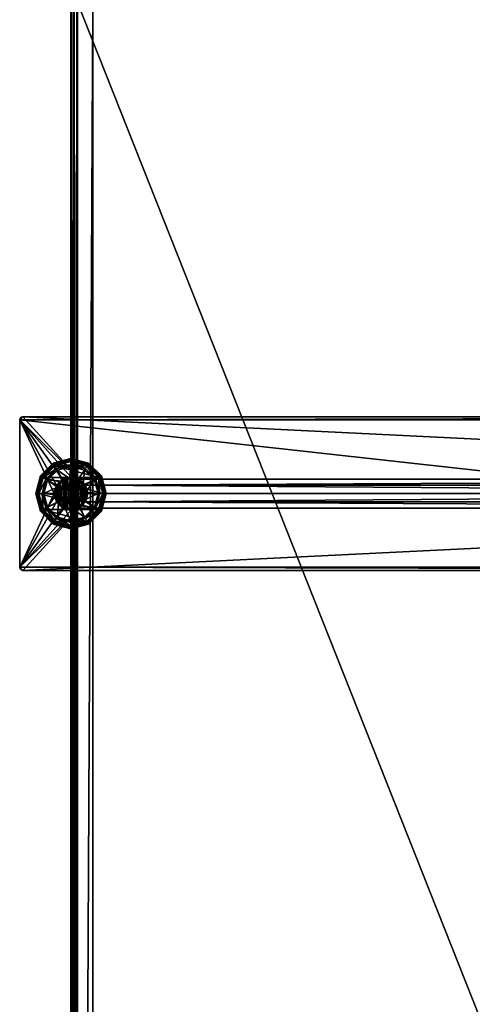
# Model space of a CAD drawing. Units: inches. Extents: x -2 to 217, y -121 to 61.
# Drawn here: x 47 to 56, y -80 to -60 of the extents above; entities that cross this region are included whole.
import ezdxf

# ---------------------------------------------------------------- set-up
doc = ezdxf.new("R2010")
doc.units = ezdxf.units.IN
doc.header["$MEASUREMENT"] = 0
for name, color, linetype in [('AFUFR-3-PTAL', 250, 'Continuous'), ('AFUFR-3-TPLM', 15, 'Continuous'), ('AFUFR-P-T', 7, 'Continuous'), ('NOTFOUND', 3, 'Continuous')]:
    doc.layers.add(name, color=color, linetype=linetype)
doc.styles.get("Standard").update_dxf_attribs({"font": 'arial.ttf'})

# ---------------------------------------------------------------- blocks, each defined once
blk = doc.blocks.new('3_FLT2460AHTD-EL')
at = {"layer": 'AFUFR-P-T', "flags": 1}
for tag, height in [('CAPTG', 2.5), ('CAPPN', 0.001), ('CAPMG', 0.001), ('CAPMC', 0.001), ('CAPQT', 0.001), ('CAPDH', 0.001), ('CAPGC', 0.001)]:
    blk.add_attdef(tag, (0, 0), '', height=height, dxfattribs=at)
at = {"layer": 'AFUFR-3-PTAL'}
mesh = blk.add_polyface(dxfattribs=at)
corners = [(50.133, -0.216, 0.33), (50.215, -0.243, 0.33), (50.133, -0.216, 0.368), (50.209, -0.241, 0.408), (50.273, -0.308, 0.33), (50.273, -0.308, 0.368), (50.22, -0.249, 0.408), (50.358, -0.291, 0.33), (50.351, -0.292, 0.408), (50.441, -0.318, 0.33), (50.441, -0.318, 0.368), (50.365, -0.293, 0.408), (50.506, -0.26, 0.33), (50.501, -0.265, 0.408), (50.591, -0.243, 0.33), (50.591, -0.243, 0.368), (50.513, -0.259, 0.408), (50.618, -0.16, 0.33), (50.616, -0.167, 0.408), (50.091, -0.164, 0.408), (50.211, -0.284, 0.408), (50.375, -0.328, 0.408), (50.539, -0.284, 0.408), (50.659, -0.164, 0.408), (50.091, -0.164, 0.33), (50.211, -0.284, 0.33), (50.375, -0.328, 0.33), (50.539, -0.284, 0.33), (50.659, -0.164, 0.33), (50.211, -23.716, 0.33), (50.539, -23.716, 0.33), (48.875, -24.938, 0.33), (48.875, 0.938, 0.33), (48.875, 0.938, 0.83), (48.875, -24.938, 0.83), (51.875, -24.938, 0.83), (51.875, -24.938, 0.33), (51.875, 0.938, 0.83), (51.875, 0.938, 0.33), (48.938, -25, 0.83), (48.938, 1, 0.83), (51.812, -25, 0.83), (51.812, 1, 0.83)]
mesh.append_faces([[corners[k] for k in face] for face in [(2, 1, 3, 3), (5, 7, 8, 8), (10, 12, 13, 13), (15, 17, 18, 18), (19, 3, 20, 20), (21, 13, 22, 22), (25, 29, 24, 24), (40, 41, 42, 42)]], dxfattribs={"vtx0": -1, "vtx1": -1, "vtx2": -1})
mesh.append_faces([[corners[k] for k in face] for face in [(20, 3, 6, 6), (8, 11, 21, 21), (22, 13, 16, 16), (33, 39, 40, 40), (42, 41, 37, 37)]], dxfattribs={"vtx0": -1, "vtx1": -1, "vtx2": -1, "vtx3": -1})
mesh.append_faces([[corners[k] for k in face] for face in [(1, 6, 3, 3), (7, 11, 8, 8), (12, 16, 13, 13), (37, 36, 38, 38)]], dxfattribs={"vtx0": -1, "vtx2": -1})
mesh.append_faces([[corners[k] for k in face] for face in [(1, 5, 6, 6), (7, 10, 11, 11), (12, 15, 16, 16), (20, 6, 8, 8), (8, 21, 20, 20), (22, 16, 18, 18), (18, 23, 22, 22), (30, 26, 27, 27), (30, 27, 28, 28)]], dxfattribs={"vtx0": -1, "vtx2": -1, "vtx3": -1})
mesh.append_faces([[corners[k] for k in face] for face in [(0, 1, 2, 2), (4, 5, 1, 1), (4, 7, 5, 5), (9, 10, 7, 7), (9, 12, 10, 10), (14, 15, 12, 12), (14, 17, 15, 15), (33, 32, 34, 34), (35, 36, 37, 37)]], dxfattribs={"vtx1": -1, "vtx2": -1})
mesh.append_faces([[corners[k] for k in face] for face in [(11, 13, 21, 21), (31, 32, 24, 24), (39, 41, 40, 40)]], dxfattribs={"vtx1": -1, "vtx2": -1, "vtx3": -1})
mesh.append_faces([[corners[k] for k in face] for face in [(10, 13, 11, 11), (16, 15, 18, 18), (6, 5, 8, 8), (24, 19, 25, 25), (25, 19, 20, 20), (25, 20, 26, 26), (26, 20, 21, 21), (26, 21, 27, 27), (27, 21, 22, 22), (27, 22, 28, 28), (28, 22, 23, 23)]], dxfattribs={"vtx2": -1})
mesh = blk.add_polyface(dxfattribs=at)
corners = [(50.659, -0.164, 0.33), (51.875, 0.938, 0.33), (51.875, -24.938, 0.33), (50.091, -0.164, 0.33), (50.211, -23.716, 0.33), (50.091, -23.836, 0.33), (48.875, -24.938, 0.33), (50.211, -0.284, 0.33), (50.375, -0.328, 0.33), (50.375, -23.672, 0.33), (50.539, -23.716, 0.33), (50.659, -23.836, 0.33), (50.618, -23.84, 0.33), (50.133, -23.784, 0.33), (50.215, -23.757, 0.33), (50.273, -23.692, 0.33), (50.358, -23.709, 0.33), (50.506, -23.74, 0.33), (50.591, -23.757, 0.33), (50.441, -23.682, 0.33), (50.273, -23.692, 0.368), (50.351, -23.708, 0.408), (50.22, -23.751, 0.408), (50.133, -23.784, 0.368), (50.209, -23.759, 0.408), (50.591, -23.757, 0.368), (50.513, -23.741, 0.408), (50.441, -23.682, 0.368), (50.365, -23.707, 0.408), (50.501, -23.735, 0.408), (50.375, -23.672, 0.408), (50.211, -23.716, 0.408), (50.539, -23.716, 0.408), (50.659, -23.836, 0.408), (50.616, -23.833, 0.408), (48.875, -24.938, 0.83), (48.875, 0.938, 0.33), (48.938, -25, 0.83), (48.875, 0.938, 0.83), (51.875, 0.938, 0.83), (51.812, -25, 0.83), (51.875, -24.938, 0.83)]
mesh.append_faces([[corners[k] for k in face] for face in [(4, 8, 9, 9), (9, 8, 10, 10), (20, 14, 22, 22), (25, 17, 26, 26), (27, 16, 28, 28), (30, 21, 31, 31), (32, 29, 30, 30), (33, 34, 32, 32), (35, 37, 38, 38), (39, 40, 41, 41)]], dxfattribs={"vtx0": -1, "vtx1": -1, "vtx2": -1})
mesh.append_faces([[corners[k] for k in face] for face in [(3, 5, 6, 6), (2, 11, 0, 0), (14, 16, 17, 17), (31, 22, 24, 24), (30, 28, 21, 21), (32, 26, 29, 29)]], dxfattribs={"vtx0": -1, "vtx1": -1, "vtx2": -1, "vtx3": -1})
mesh.append_faces([[corners[k] for k in face] for face in [(14, 24, 22, 22), (28, 16, 21, 21), (17, 29, 26, 26), (35, 36, 6, 6)]], dxfattribs={"vtx0": -1, "vtx2": -1})
mesh.append_faces([[corners[k] for k in face] for face in [(0, 1, 2, 2), (3, 4, 5, 5), (0, 11, 10, 10), (12, 13, 14, 14), (14, 17, 18, 18), (16, 20, 21, 21), (14, 23, 24, 24), (17, 27, 29, 29), (31, 21, 22, 22), (30, 29, 28, 28), (32, 34, 26, 26)]], dxfattribs={"vtx0": -1, "vtx2": -1, "vtx3": -1})
mesh.append_faces([[corners[k] for k in face] for face in [(15, 16, 14, 14), (15, 20, 16, 16), (15, 14, 20, 20), (13, 23, 14, 14), (18, 17, 25, 25), (19, 16, 27, 27), (19, 27, 17, 17)]], dxfattribs={"vtx1": -1, "vtx2": -1})
mesh.append_faces([[corners[k] for k in face] for face in [(7, 8, 4, 4), (18, 12, 14, 14)]], dxfattribs={"vtx1": -1, "vtx2": -1, "vtx3": -1})
mesh.append_faces([[corners[k] for k in face] for face in [(20, 22, 21, 21), (29, 27, 28, 28), (10, 32, 9, 9), (9, 32, 30, 30), (9, 30, 4, 4), (4, 30, 31, 31), (4, 31, 5, 5), (11, 33, 10, 10), (10, 33, 32, 32)]], dxfattribs={"vtx2": -1})
mesh.append_faces([[corners[k] for k in face] for face in [(16, 19, 17, 17)]], dxfattribs={"vtx2": -1, "vtx3": -1})
mesh = blk.add_polyface(dxfattribs=at)
corners = [(50.094, -23.513, 0.302), (50.062, -23.459, 0.285), (49.888, -23.719, 0.302), (49.834, -23.688, 0.285), (49.812, -24, 0.302), (49.75, -24, 0.285), (49.748, -24, 0.002), (49.717, -24, 0.01), (49.832, -23.686, 0.002), (49.806, -23.671, 0.01), (50.061, -23.457, 0.002), (50.046, -23.431, 0.01), (50.031, -23.405, 0.062), (50.035, -23.412, 0.032), (49.78, -23.656, 0.062), (49.787, -23.66, 0.032), (49.688, -24, 0.062), (49.696, -24, 0.032), (50.031, -23.405, 0.177), (49.78, -23.656, 0.177), (49.688, -24, 0.177), (50.061, -24.543, 0.002), (49.832, -24.314, 0.002), (49.704, -24, 0.239), (49.794, -23.665, 0.239), (50.04, -23.419, 0.239), (49.916, -23.735, 0.332), (50.134, -23.832, 0.332), (50.11, -23.541, 0.332), (49.845, -24, 0.332), (50.082, -23.975, 0.332), (50.125, -23.846, 0.332), (50.081, -23.992, 0.332), (50.11, -23.541, 0.302), (49.916, -23.735, 0.302), (49.845, -24, 0.302), (50.067, -23.898, 0.456), (50.067, -23.898, 0.371), (50.084, -23.983, 0.456)]
mesh.append_faces([[corners[k] for k in face] for face in [(10, 21, 8, 8), (26, 27, 28, 28), (29, 30, 26, 26), (33, 0, 34, 34), (34, 2, 35, 35)]], dxfattribs={"vtx0": -1, "vtx1": -1, "vtx2": -1})
mesh.append_faces([[corners[k] for k in face] for face in [(26, 31, 27, 27), (29, 32, 30, 30)]], dxfattribs={"vtx0": -1, "vtx1": -1, "vtx2": -1, "vtx3": -1})
mesh.append_faces([[corners[k] for k in face] for face in [(8, 22, 6, 6)]], dxfattribs={"vtx0": -1, "vtx2": -1})
mesh.append_faces([[corners[k] for k in face] for face in [(26, 30, 31, 31), (34, 0, 2, 2), (35, 2, 4, 4)]], dxfattribs={"vtx0": -1, "vtx2": -1, "vtx3": -1})
mesh.append_faces([[corners[k] for k in face] for face in [(36, 37, 38, 38)]], dxfattribs={"vtx1": -1, "vtx2": -1})
mesh.append_faces([[corners[k] for k in face] for face in [(0, 1, 2, 2), (2, 1, 3, 3), (2, 3, 4, 4), (4, 3, 5, 5), (6, 7, 8, 8), (8, 7, 9, 9), (8, 9, 10, 10), (10, 9, 11, 11), (12, 13, 14, 14), (14, 13, 15, 15), (14, 15, 16, 16), (16, 15, 17, 17), (7, 17, 9, 9), (9, 17, 15, 15), (9, 15, 11, 11), (11, 15, 13, 13), (18, 12, 19, 19), (19, 12, 14, 14), (19, 14, 20, 20), (20, 14, 16, 16), (20, 23, 19, 19), (19, 23, 24, 24), (19, 24, 18, 18), (18, 24, 25, 25), (1, 25, 3, 3), (3, 25, 24, 24), (3, 24, 5, 5), (5, 24, 23, 23), (28, 33, 26, 26), (26, 33, 34, 34), (26, 34, 29, 29), (29, 34, 35, 35)]], dxfattribs={"vtx2": -1})
mesh = blk.add_polyface(dxfattribs=at)
corners = [(49.812, -24, 0.302), (49.75, -24, 0.285), (49.888, -24.281, 0.302), (49.834, -24.312, 0.285), (49.832, -24.314, 0.002), (49.806, -24.329, 0.01), (49.748, -24, 0.002), (49.717, -24, 0.01), (49.688, -24, 0.062), (49.696, -24, 0.032), (49.78, -24.344, 0.062), (49.787, -24.34, 0.032), (49.688, -24, 0.177), (49.78, -24.344, 0.177), (50.061, -23.457, 0.002), (50.375, -24.628, 0.002), (50.061, -24.543, 0.002), (49.832, -23.686, 0.002), (49.794, -24.335, 0.239), (49.704, -24, 0.239), (50.273, -24.308, 0.456), (50.358, -24.291, 0.456), (50.215, -24.243, 0.456), (50.591, -24.243, 0.456), (50.133, -24.216, 0.456), (50.618, -24.16, 0.456), (50.115, -24.131, 0.456), (50.683, -24.102, 0.456), (50.057, -24.066, 0.456), (50.666, -24.017, 0.456), (50.084, -23.983, 0.456), (50.057, -24.066, 0.371), (50.081, -23.992, 0.332), (49.916, -24.265, 0.332), (50.109, -24.124, 0.332), (49.845, -24, 0.332), (50.207, -24.241, 0.332), (50.117, -24.14, 0.332), (50.273, -24.308, 0.371), (50.221, -24.25, 0.332), (49.845, -24, 0.302), (49.916, -24.265, 0.302), (50.349, -24.293, 0.332), (50.133, -24.216, 0.371)]
mesh.append_faces([[corners[k] for k in face] for face in [(22, 23, 24, 24), (24, 25, 26, 26), (26, 27, 28, 28), (28, 29, 30, 30), (31, 30, 32, 32), (33, 34, 35, 35), (38, 22, 39, 39), (26, 31, 34, 34), (40, 2, 41, 41), (43, 26, 37, 37)]], dxfattribs={"vtx0": -1, "vtx1": -1, "vtx2": -1})
mesh.append_faces([[corners[k] for k in face] for face in [(33, 37, 34, 34)]], dxfattribs={"vtx0": -1, "vtx1": -1, "vtx2": -1, "vtx3": -1})
mesh.append_faces([[corners[k] for k in face] for face in [(39, 22, 36, 36), (37, 26, 34, 34)]], dxfattribs={"vtx0": -1, "vtx2": -1})
mesh.append_faces([[corners[k] for k in face] for face in [(14, 15, 16, 16), (17, 16, 4, 4), (35, 34, 32, 32), (33, 36, 37, 37), (40, 0, 2, 2), (22, 43, 36, 36)]], dxfattribs={"vtx0": -1, "vtx2": -1, "vtx3": -1})
mesh.append_faces([[corners[k] for k in face] for face in [(20, 21, 22, 22), (28, 30, 31, 31), (20, 22, 38, 38), (28, 31, 26, 26), (24, 26, 43, 43), (24, 43, 22, 22)]], dxfattribs={"vtx1": -1, "vtx2": -1})
mesh.append_faces([[corners[k] for k in face] for face in [(0, 1, 2, 2), (2, 1, 3, 3), (4, 5, 6, 6), (6, 5, 7, 7), (8, 9, 10, 10), (10, 9, 11, 11), (5, 11, 7, 7), (7, 11, 9, 9), (12, 8, 13, 13), (13, 8, 10, 10), (13, 18, 12, 12), (12, 18, 19, 19), (1, 19, 3, 3), (3, 19, 18, 18), (35, 40, 33, 33), (33, 40, 41, 41), (32, 34, 31, 31), (39, 42, 38, 38), (37, 36, 43, 43)]], dxfattribs={"vtx2": -1})
mesh = blk.add_polyface(dxfattribs=at)
corners = [(50.375, -23.438, 0.302), (50.375, -23.375, 0.285), (50.094, -23.513, 0.302), (50.062, -23.459, 0.285), (50.061, -23.457, 0.002), (50.046, -23.431, 0.01), (50.375, -23.372, 0.002), (50.375, -23.343, 0.01), (50.375, -23.312, 0.062), (50.375, -23.321, 0.032), (50.031, -23.405, 0.062), (50.035, -23.412, 0.032), (50.375, -23.312, 0.177), (50.031, -23.405, 0.177), (50.375, -24.628, 0.002), (50.04, -23.419, 0.239), (50.375, -23.329, 0.239), (50.11, -23.541, 0.332), (50.251, -23.734, 0.332), (50.375, -23.47, 0.332), (50.383, -23.706, 0.332), (50.084, -23.983, 0.456), (50.693, -23.934, 0.456), (50.067, -23.898, 0.456), (50.635, -23.869, 0.456), (50.132, -23.84, 0.456), (50.617, -23.784, 0.456), (50.159, -23.757, 0.456), (50.535, -23.757, 0.456), (50.244, -23.74, 0.456), (50.392, -23.709, 0.456), (50.309, -23.682, 0.456), (50.159, -23.757, 0.371), (50.235, -23.742, 0.332), (50.134, -23.832, 0.332), (50.375, -23.47, 0.302), (50.11, -23.541, 0.302), (50.309, -23.682, 0.371), (50.401, -23.707, 0.332), (50.125, -23.846, 0.332), (50.082, -23.975, 0.332), (50.067, -23.898, 0.371), (50.081, -23.992, 0.332)]
mesh.append_faces([[corners[k] for k in face] for face in [(6, 14, 4, 4), (17, 18, 19, 19), (21, 22, 23, 23), (23, 24, 25, 25), (25, 26, 27, 27), (27, 28, 29, 29), (32, 29, 33, 33), (2, 36, 0, 0)]], dxfattribs={"vtx0": -1, "vtx1": -1, "vtx2": -1})
mesh.append_faces([[corners[k] for k in face] for face in [(17, 33, 18, 18)]], dxfattribs={"vtx0": -1, "vtx1": -1, "vtx2": -1, "vtx3": -1})
mesh.append_faces([[corners[k] for k in face] for face in [(29, 30, 31, 31), (37, 38, 20, 20), (41, 34, 39, 39), (29, 18, 33, 33), (21, 40, 42, 42)]], dxfattribs={"vtx0": -1, "vtx2": -1})
mesh.append_faces([[corners[k] for k in face] for face in [(19, 18, 20, 20), (25, 32, 34, 34), (17, 34, 33, 33), (0, 36, 35, 35), (41, 25, 34, 34), (29, 37, 18, 18), (21, 41, 40, 40)]], dxfattribs={"vtx0": -1, "vtx2": -1, "vtx3": -1})
mesh.append_faces([[corners[k] for k in face] for face in [(27, 29, 32, 32), (27, 32, 25, 25), (31, 30, 37, 37), (23, 25, 41, 41), (31, 37, 29, 29)]], dxfattribs={"vtx1": -1, "vtx2": -1})
mesh.append_faces([[corners[k] for k in face] for face in [(0, 1, 2, 2), (2, 1, 3, 3), (4, 5, 6, 6), (6, 5, 7, 7), (8, 9, 10, 10), (10, 9, 11, 11), (5, 11, 7, 7), (7, 11, 9, 9), (12, 8, 13, 13), (13, 8, 10, 10), (13, 15, 12, 12), (12, 15, 16, 16), (1, 16, 3, 3), (3, 16, 15, 15), (19, 35, 17, 17), (17, 35, 36, 36), (33, 34, 32, 32), (20, 18, 37, 37), (39, 40, 41, 41)]], dxfattribs={"vtx2": -1})
mesh = blk.add_polyface(dxfattribs=at)
corners = [(50.375, -24.562, 0.302), (50.375, -24.625, 0.285), (50.656, -24.487, 0.302), (50.688, -24.541, 0.285), (50.689, -24.543, 0.002), (50.704, -24.569, 0.01), (50.375, -24.628, 0.002), (50.375, -24.657, 0.01), (50.375, -24.688, 0.062), (50.375, -24.679, 0.032), (50.719, -24.595, 0.062), (50.715, -24.588, 0.032), (50.375, -24.688, 0.177), (50.719, -24.595, 0.177), (50.375, -23.372, 0.002), (50.71, -24.581, 0.239), (50.375, -24.671, 0.239), (50.215, -24.243, 0.456), (50.358, -24.291, 0.456), (50.506, -24.26, 0.456), (50.591, -24.243, 0.456), (50.441, -24.318, 0.456), (50.133, -24.216, 0.456), (50.618, -24.16, 0.456), (50.115, -24.131, 0.456), (50.683, -24.102, 0.456), (50.057, -24.066, 0.456), (50.666, -24.017, 0.456), (50.683, -24.102, 0.371), (50.625, -24.154, 0.332), (50.591, -24.243, 0.371), (50.616, -24.168, 0.332), (50.515, -24.258, 0.332), (50.441, -24.318, 0.371), (50.499, -24.266, 0.332), (50.367, -24.294, 0.332), (50.64, -24.459, 0.332), (50.375, -24.53, 0.332), (50.375, -24.53, 0.302), (50.64, -24.459, 0.302), (50.668, -24.025, 0.332)]
mesh.append_faces([[corners[k] for k in face] for face in [(28, 23, 29, 29), (23, 30, 29, 29), (30, 19, 32, 32), (33, 18, 35, 35), (36, 34, 37, 37), (38, 0, 39, 39)]], dxfattribs={"vtx0": -1, "vtx1": -1, "vtx2": -1})
mesh.append_faces([[corners[k] for k in face] for face in [(17, 18, 19, 19), (36, 32, 34, 34)]], dxfattribs={"vtx0": -1, "vtx1": -1, "vtx2": -1, "vtx3": -1})
mesh.append_faces([[corners[k] for k in face] for face in [(29, 30, 31, 31), (19, 34, 32, 32)]], dxfattribs={"vtx0": -1, "vtx2": -1})
mesh.append_faces([[corners[k] for k in face] for face in [(14, 4, 6, 6), (17, 19, 20, 20), (22, 20, 23, 23), (24, 23, 25, 25), (26, 25, 27, 27), (19, 33, 34, 34), (37, 34, 35, 35), (36, 31, 32, 32), (39, 0, 2, 2)]], dxfattribs={"vtx0": -1, "vtx2": -1, "vtx3": -1})
mesh.append_faces([[corners[k] for k in face] for face in [(25, 23, 28, 28), (20, 30, 23, 23), (20, 19, 30, 30), (21, 33, 19, 19), (21, 18, 33, 33)]], dxfattribs={"vtx1": -1, "vtx2": -1})
mesh.append_faces([[corners[k] for k in face] for face in [(0, 1, 2, 2), (2, 1, 3, 3), (4, 5, 6, 6), (6, 5, 7, 7), (8, 9, 10, 10), (10, 9, 11, 11), (5, 11, 7, 7), (7, 11, 9, 9), (12, 8, 13, 13), (13, 8, 10, 10), (13, 15, 12, 12), (12, 15, 16, 16), (1, 16, 3, 3), (3, 16, 15, 15), (37, 38, 36, 36), (36, 38, 39, 39), (32, 31, 30, 30), (35, 34, 33, 33), (29, 40, 28, 28)]], dxfattribs={"vtx2": -1})
mesh.append_faces([[corners[k] for k in face] for face in [(18, 21, 19, 19)]], dxfattribs={"vtx2": -1, "vtx3": -1})
mesh = blk.add_polyface(dxfattribs=at)
corners = [(50.938, -24, 0.302), (51, -24, 0.285), (50.862, -23.719, 0.302), (50.916, -23.688, 0.285), (50.918, -23.686, 0.002), (50.944, -23.671, 0.01), (51.002, -24, 0.002), (51.033, -24, 0.01), (51.062, -24, 0.062), (51.054, -24, 0.032), (50.97, -23.656, 0.062), (50.963, -23.66, 0.032), (51.062, -24, 0.177), (50.97, -23.656, 0.177), (50.918, -24.314, 0.002), (50.689, -23.457, 0.002), (50.956, -23.665, 0.239), (51.046, -24, 0.239), (50.084, -23.983, 0.456), (50.666, -24.017, 0.456), (50.693, -23.934, 0.456), (50.067, -23.898, 0.456), (50.635, -23.869, 0.456), (50.132, -23.84, 0.456), (50.617, -23.784, 0.456), (50.159, -23.757, 0.456), (50.535, -23.757, 0.456), (50.244, -23.74, 0.456), (50.392, -23.709, 0.456), (50.477, -23.692, 0.456), (50.477, -23.692, 0.371), (50.529, -23.75, 0.332), (50.617, -23.784, 0.371), (50.543, -23.759, 0.332), (50.635, -23.869, 0.332), (50.693, -23.934, 0.371), (50.669, -24.008, 0.332), (50.668, -24.025, 0.332), (50.834, -23.735, 0.332), (50.905, -24, 0.332), (50.905, -24, 0.302), (50.834, -23.735, 0.302), (50.401, -23.707, 0.332)]
mesh.append_faces([[corners[k] for k in face] for face in [(30, 26, 31, 31), (35, 19, 36, 36), (38, 34, 39, 39), (40, 2, 41, 41)]], dxfattribs={"vtx0": -1, "vtx1": -1, "vtx2": -1})
mesh.append_faces([[corners[k] for k in face] for face in [(27, 26, 28, 28)]], dxfattribs={"vtx0": -1, "vtx1": -1, "vtx2": -1, "vtx3": -1})
mesh.append_faces([[corners[k] for k in face] for face in [(14, 4, 6, 6), (26, 33, 31, 31), (19, 37, 36, 36)]], dxfattribs={"vtx0": -1, "vtx2": -1})
mesh.append_faces([[corners[k] for k in face] for face in [(14, 15, 4, 4), (18, 19, 20, 20), (21, 20, 22, 22), (23, 22, 24, 24), (25, 24, 26, 26), (26, 32, 33, 33), (32, 22, 34, 34), (22, 35, 34, 34), (39, 34, 36, 36), (38, 33, 34, 34), (40, 0, 2, 2)]], dxfattribs={"vtx0": -1, "vtx2": -1, "vtx3": -1})
mesh.append_faces([[corners[k] for k in face] for face in [(29, 26, 30, 30), (24, 32, 26, 26), (24, 22, 32, 32), (20, 35, 22, 22), (20, 19, 35, 35)]], dxfattribs={"vtx1": -1, "vtx2": -1})
mesh.append_faces([[corners[k] for k in face] for face in [(0, 1, 2, 2), (2, 1, 3, 3), (4, 5, 6, 6), (6, 5, 7, 7), (8, 9, 10, 10), (10, 9, 11, 11), (5, 11, 7, 7), (7, 11, 9, 9), (12, 8, 13, 13), (13, 8, 10, 10), (13, 16, 12, 12), (12, 16, 17, 17), (1, 17, 3, 3), (3, 17, 16, 16), (39, 40, 38, 38), (38, 40, 41, 41), (31, 42, 30, 30), (36, 34, 35, 35), (34, 33, 32, 32)]], dxfattribs={"vtx2": -1})
mesh.append_faces([[corners[k] for k in face] for face in [(26, 29, 28, 28)]], dxfattribs={"vtx2": -1, "vtx3": -1})
mesh = blk.add_polyface(dxfattribs=at)
corners = [(50.656, -23.513, 0.302), (50.688, -23.459, 0.285), (50.375, -23.438, 0.302), (50.375, -23.375, 0.285), (50.862, -23.719, 0.302), (50.916, -23.688, 0.285), (50.375, -23.372, 0.002), (50.375, -23.343, 0.01), (50.689, -23.457, 0.002), (50.704, -23.431, 0.01), (50.918, -23.686, 0.002), (50.944, -23.671, 0.01), (50.719, -23.405, 0.062), (50.715, -23.412, 0.032), (50.375, -23.312, 0.062), (50.375, -23.321, 0.032), (50.97, -23.656, 0.062), (50.963, -23.66, 0.032), (50.719, -23.405, 0.177), (50.375, -23.312, 0.177), (50.97, -23.656, 0.177), (50.689, -24.543, 0.002), (50.375, -23.329, 0.239), (50.71, -23.419, 0.239), (50.956, -23.665, 0.239), (50.477, -23.692, 0.456), (50.477, -23.692, 0.371), (50.392, -23.709, 0.456), (50.401, -23.707, 0.332), (50.375, -23.47, 0.332), (50.383, -23.706, 0.332), (50.64, -23.541, 0.332), (50.543, -23.759, 0.332), (50.834, -23.735, 0.332), (50.529, -23.75, 0.332), (50.64, -23.541, 0.302), (50.375, -23.47, 0.302), (50.834, -23.735, 0.302), (50.309, -23.682, 0.371)]
mesh.append_faces([[corners[k] for k in face] for face in [(8, 21, 6, 6), (31, 32, 33, 33), (29, 28, 31, 31), (2, 36, 0, 0)]], dxfattribs={"vtx0": -1, "vtx1": -1, "vtx2": -1})
mesh.append_faces([[corners[k] for k in face] for face in [(29, 30, 28, 28), (31, 34, 32, 32)]], dxfattribs={"vtx0": -1, "vtx1": -1, "vtx2": -1, "vtx3": -1})
mesh.append_faces([[corners[k] for k in face] for face in [(27, 26, 28, 28), (31, 28, 34, 34), (0, 36, 35, 35), (0, 35, 37, 37), (37, 4, 0, 0), (38, 27, 28, 28)]], dxfattribs={"vtx0": -1, "vtx2": -1, "vtx3": -1})
mesh.append_faces([[corners[k] for k in face] for face in [(25, 26, 27, 27)]], dxfattribs={"vtx1": -1, "vtx2": -1})
mesh.append_faces([[corners[k] for k in face] for face in [(0, 1, 2, 2), (2, 1, 3, 3), (4, 5, 0, 0), (0, 5, 1, 1), (6, 7, 8, 8), (8, 7, 9, 9), (8, 9, 10, 10), (10, 9, 11, 11), (12, 13, 14, 14), (14, 13, 15, 15), (16, 17, 12, 12), (12, 17, 13, 13), (7, 15, 9, 9), (9, 15, 13, 13), (9, 13, 11, 11), (11, 13, 17, 17), (18, 12, 19, 19), (19, 12, 14, 14), (20, 16, 18, 18), (18, 16, 12, 12), (19, 22, 18, 18), (18, 22, 23, 23), (18, 23, 20, 20), (20, 23, 24, 24), (5, 24, 1, 1), (1, 24, 23, 23), (1, 23, 3, 3), (3, 23, 22, 22), (31, 35, 29, 29), (29, 35, 36, 36), (33, 37, 31, 31), (31, 37, 35, 35)]], dxfattribs={"vtx2": -1})
mesh = blk.add_polyface(dxfattribs=at)
corners = [(50.656, -24.487, 0.302), (50.688, -24.541, 0.285), (50.862, -24.281, 0.302), (50.916, -24.312, 0.285), (50.938, -24, 0.302), (51, -24, 0.285), (51.002, -24, 0.002), (51.033, -24, 0.01), (50.918, -24.314, 0.002), (50.944, -24.329, 0.01), (50.689, -24.543, 0.002), (50.704, -24.569, 0.01), (50.719, -24.595, 0.062), (50.715, -24.588, 0.032), (50.97, -24.344, 0.062), (50.963, -24.34, 0.032), (51.062, -24, 0.062), (51.054, -24, 0.032), (50.719, -24.595, 0.177), (50.97, -24.344, 0.177), (51.062, -24, 0.177), (50.689, -23.457, 0.002), (51.046, -24, 0.239), (50.956, -24.335, 0.239), (50.71, -24.581, 0.239), (50.683, -24.102, 0.456), (50.683, -24.102, 0.371), (50.666, -24.017, 0.456), (50.668, -24.025, 0.332), (50.834, -24.265, 0.332), (50.616, -24.168, 0.332), (50.64, -24.459, 0.332), (50.905, -24, 0.332), (50.625, -24.154, 0.332), (50.669, -24.008, 0.332), (50.64, -24.459, 0.302), (50.834, -24.265, 0.302), (50.905, -24, 0.302)]
mesh.append_faces([[corners[k] for k in face] for face in [(10, 21, 8, 8), (29, 30, 31, 31), (32, 28, 29, 29), (35, 0, 36, 36), (36, 2, 37, 37)]], dxfattribs={"vtx0": -1, "vtx1": -1, "vtx2": -1})
mesh.append_faces([[corners[k] for k in face] for face in [(29, 33, 30, 30), (32, 34, 28, 28)]], dxfattribs={"vtx0": -1, "vtx1": -1, "vtx2": -1, "vtx3": -1})
mesh.append_faces([[corners[k] for k in face] for face in [(27, 26, 28, 28), (29, 28, 33, 33), (36, 0, 2, 2), (37, 2, 4, 4)]], dxfattribs={"vtx0": -1, "vtx2": -1, "vtx3": -1})
mesh.append_faces([[corners[k] for k in face] for face in [(25, 26, 27, 27)]], dxfattribs={"vtx1": -1, "vtx2": -1})
mesh.append_faces([[corners[k] for k in face] for face in [(0, 1, 2, 2), (2, 1, 3, 3), (2, 3, 4, 4), (4, 3, 5, 5), (6, 7, 8, 8), (8, 7, 9, 9), (8, 9, 10, 10), (10, 9, 11, 11), (12, 13, 14, 14), (14, 13, 15, 15), (14, 15, 16, 16), (16, 15, 17, 17), (7, 17, 9, 9), (9, 17, 15, 15), (9, 15, 11, 11), (11, 15, 13, 13), (18, 12, 19, 19), (19, 12, 14, 14), (19, 14, 20, 20), (20, 14, 16, 16), (20, 22, 19, 19), (19, 22, 23, 23), (19, 23, 18, 18), (18, 23, 24, 24), (1, 24, 3, 3), (3, 24, 23, 23), (3, 23, 5, 5), (5, 23, 22, 22), (31, 35, 29, 29), (29, 35, 36, 36), (29, 36, 32, 32), (32, 36, 37, 37)]], dxfattribs={"vtx2": -1})
mesh = blk.add_polyface(dxfattribs=at)
corners = [(48.875, -24.938, 0.33), (50.091, -23.836, 0.33), (48.938, -25, 0.33), (48.906, -24.992, 0.33), (50.375, -24.328, 0.33), (51.812, -25, 0.33), (50.211, -24.284, 0.33), (50.091, -24.164, 0.33), (50.047, -24, 0.33), (48.883, -24.969, 0.33), (50.535, -24.243, 0.33), (50.244, -24.26, 0.33), (50.159, -24.243, 0.33), (50.392, -24.291, 0.33), (50.309, -24.318, 0.33), (50.132, -24.16, 0.33), (50.635, -24.131, 0.33), (50.067, -24.102, 0.33), (50.067, -24.102, 0.368), (50.126, -24.155, 0.408), (50.132, -24.16, 0.408), (50.159, -24.243, 0.368), (50.237, -24.259, 0.408), (50.309, -24.318, 0.368), (50.249, -24.265, 0.408), (50.211, -24.284, 0.408), (50.375, -24.328, 0.408), (50.385, -24.293, 0.408), (50.091, -24.164, 0.408), (50.047, -24, 0.408), (50.083, -24.023, 0.408), (51.812, -25, 0.83), (48.938, -25, 0.83), (48.906, -24.992, 0.83), (48.883, -24.969, 0.83), (48.875, -24.938, 0.83)]
mesh.append_faces([[corners[k] for k in face] for face in [(4, 2, 6, 6), (6, 2, 7, 7), (7, 2, 8, 8), (8, 2, 1, 1), (18, 15, 19, 19), (21, 11, 22, 22), (25, 24, 26, 26), (28, 20, 25, 25), (29, 30, 28, 28)]], dxfattribs={"vtx0": -1, "vtx1": -1, "vtx2": -1})
mesh.append_faces([[corners[k] for k in face] for face in [(0, 1, 2, 2), (25, 22, 24, 24), (28, 19, 20, 20)]], dxfattribs={"vtx0": -1, "vtx1": -1, "vtx2": -1, "vtx3": -1})
mesh.append_faces([[corners[k] for k in face] for face in [(19, 15, 20, 20), (11, 24, 22, 22), (2, 31, 32, 32)]], dxfattribs={"vtx0": -1, "vtx2": -1})
mesh.append_faces([[corners[k] for k in face] for face in [(0, 2, 3, 3), (4, 5, 2, 2), (10, 11, 12, 12), (16, 15, 17, 17), (15, 21, 20, 20), (11, 23, 24, 24), (26, 24, 27, 27), (25, 20, 22, 22), (28, 30, 19, 19), (35, 33, 32, 32)]], dxfattribs={"vtx0": -1, "vtx2": -1, "vtx3": -1})
mesh.append_faces([[corners[k] for k in face] for face in [(17, 15, 18, 18), (12, 21, 15, 15), (12, 11, 21, 21), (14, 23, 11, 11), (14, 13, 23, 23), (34, 33, 35, 35)]], dxfattribs={"vtx1": -1, "vtx2": -1})
mesh.append_faces([[corners[k] for k in face] for face in [(12, 15, 10, 10)]], dxfattribs={"vtx1": -1, "vtx2": -1, "vtx3": -1})
mesh.append_faces([[corners[k] for k in face] for face in [(21, 22, 20, 20), (24, 23, 27, 27), (30, 18, 19, 19), (8, 29, 7, 7), (7, 29, 28, 28), (7, 28, 6, 6), (6, 28, 25, 25), (6, 25, 4, 4), (4, 25, 26, 26), (32, 33, 2, 2), (2, 33, 3, 3), (3, 33, 34, 34), (3, 34, 9, 9), (9, 34, 35, 35), (9, 35, 0, 0)]], dxfattribs={"vtx2": -1})
mesh.append_faces([[corners[k] for k in face] for face in [(3, 9, 0, 0), (13, 14, 11, 11)]], dxfattribs={"vtx2": -1, "vtx3": -1})
mesh = blk.add_polyface(dxfattribs=at)
corners = [(51.867, -24.969, 0.33), (51.844, -24.992, 0.33), (51.875, -24.938, 0.33), (51.812, -25, 0.33), (50.659, -23.836, 0.33), (50.703, -24, 0.33), (50.659, -24.164, 0.33), (50.539, -24.284, 0.33), (50.375, -24.328, 0.33), (50.477, -24.308, 0.33), (50.392, -24.291, 0.33), (50.535, -24.243, 0.33), (50.244, -24.26, 0.33), (50.132, -24.16, 0.33), (50.617, -24.216, 0.33), (50.635, -24.131, 0.33), (50.067, -24.102, 0.33), (50.693, -24.066, 0.33), (50.309, -24.318, 0.368), (50.385, -24.293, 0.408), (50.392, -24.291, 0.408), (50.477, -24.308, 0.368), (50.53, -24.249, 0.408), (50.693, -24.066, 0.368), (50.64, -24.126, 0.408), (50.668, -23.99, 0.408), (50.375, -24.328, 0.408), (50.539, -24.284, 0.408), (50.541, -24.241, 0.408), (50.659, -24.164, 0.408), (50.634, -24.138, 0.408), (50.617, -24.216, 0.368), (51.875, -24.938, 0.83), (51.867, -24.969, 0.83), (51.844, -24.992, 0.83), (51.812, -25, 0.83), (48.938, -25, 0.33)]
mesh.append_faces([[corners[k] for k in face] for face in [(4, 3, 5, 5), (5, 3, 6, 6), (6, 3, 7, 7), (7, 3, 8, 8), (11, 13, 14, 14), (14, 13, 15, 15), (15, 16, 17, 17), (18, 10, 19, 19), (21, 11, 22, 22), (27, 28, 29, 29), (26, 20, 27, 27), (31, 15, 30, 30)]], dxfattribs={"vtx0": -1, "vtx1": -1, "vtx2": -1})
mesh.append_faces([[corners[k] for k in face] for face in [(2, 3, 4, 4), (11, 10, 12, 12), (26, 19, 20, 20), (29, 30, 24, 24), (27, 22, 28, 28)]], dxfattribs={"vtx0": -1, "vtx1": -1, "vtx2": -1, "vtx3": -1})
mesh.append_faces([[corners[k] for k in face] for face in [(19, 10, 20, 20), (30, 15, 24, 24), (11, 28, 22, 22), (32, 34, 33, 33)]], dxfattribs={"vtx0": -1, "vtx2": -1})
mesh.append_faces([[corners[k] for k in face] for face in [(2, 1, 3, 3), (10, 21, 20, 20), (15, 23, 24, 24), (29, 28, 30, 30), (27, 20, 22, 22), (11, 31, 28, 28), (32, 35, 34, 34)]], dxfattribs={"vtx0": -1, "vtx2": -1, "vtx3": -1})
mesh.append_faces([[corners[k] for k in face] for face in [(0, 1, 2, 2), (9, 10, 11, 11), (9, 21, 10, 10), (9, 11, 21, 21), (17, 23, 15, 15), (14, 15, 31, 31), (14, 31, 11, 11), (3, 35, 36, 36)]], dxfattribs={"vtx1": -1, "vtx2": -1})
mesh.append_faces([[corners[k] for k in face] for face in [(21, 22, 20, 20), (23, 25, 24, 24), (28, 31, 30, 30), (8, 26, 7, 7), (7, 26, 27, 27), (7, 27, 6, 6), (6, 27, 29, 29), (6, 29, 5, 5), (32, 33, 2, 2), (2, 33, 0, 0), (0, 33, 34, 34), (0, 34, 1, 1), (1, 34, 35, 35), (1, 35, 3, 3)]], dxfattribs={"vtx2": -1})
mesh = blk.add_polyface(dxfattribs=at)
corners = [(50.693, -24.066, 0.33), (50.067, -24.102, 0.33), (50.084, -24.017, 0.33), (50.666, -23.983, 0.33), (50.057, -23.934, 0.33), (50.683, -23.898, 0.33), (50.115, -23.869, 0.33), (50.618, -23.84, 0.33), (50.133, -23.784, 0.33), (50.133, -23.784, 0.368), (50.116, -23.862, 0.408), (50.057, -23.934, 0.368), (50.11, -23.874, 0.408), (50.082, -24.01, 0.408), (50.067, -24.102, 0.368), (50.083, -24.023, 0.408), (50.693, -24.066, 0.368), (50.668, -23.99, 0.408), (50.591, -23.757, 0.33), (50.591, -23.757, 0.368), (50.616, -23.833, 0.408), (50.513, -23.741, 0.408), (50.683, -23.898, 0.368), (50.624, -23.845, 0.408), (50.091, -23.836, 0.408), (50.047, -24, 0.408), (50.211, -23.716, 0.408), (50.209, -23.759, 0.408), (50.703, -24, 0.408), (50.667, -23.977, 0.408), (50.659, -23.836, 0.408), (50.659, -24.164, 0.408), (50.64, -24.126, 0.408), (50.091, -23.836, 0.33), (50.047, -24, 0.33), (50.703, -24, 0.33), (50.659, -23.836, 0.33)]
mesh.append_faces([[corners[k] for k in face] for face in [(0, 2, 3, 3), (3, 4, 5, 5), (5, 6, 7, 7), (9, 6, 10, 10), (11, 2, 13, 13), (16, 3, 17, 17), (22, 7, 23, 23), (24, 12, 25, 25), (26, 27, 24, 24), (28, 29, 30, 30), (31, 32, 28, 28)]], dxfattribs={"vtx0": -1, "vtx1": -1, "vtx2": -1})
mesh.append_faces([[corners[k] for k in face] for face in [(25, 13, 15, 15), (24, 10, 12, 12), (30, 23, 20, 20), (28, 17, 29, 29)]], dxfattribs={"vtx0": -1, "vtx1": -1, "vtx2": -1, "vtx3": -1})
mesh.append_faces([[corners[k] for k in face] for face in [(6, 12, 10, 10), (2, 15, 13, 13), (23, 7, 20, 20), (3, 29, 17, 17)]], dxfattribs={"vtx0": -1, "vtx2": -1})
mesh.append_faces([[corners[k] for k in face] for face in [(0, 1, 2, 2), (3, 2, 4, 4), (5, 4, 6, 6), (7, 6, 8, 8), (6, 11, 12, 12), (2, 14, 15, 15), (7, 19, 20, 20), (25, 12, 13, 13), (24, 27, 10, 10), (30, 29, 23, 23), (28, 32, 17, 17), (3, 22, 29, 29)]], dxfattribs={"vtx0": -1, "vtx2": -1, "vtx3": -1})
mesh.append_faces([[corners[k] for k in face] for face in [(8, 6, 9, 9), (4, 11, 6, 6), (4, 2, 11, 11), (1, 14, 2, 2), (0, 3, 16, 16), (18, 19, 7, 7), (5, 7, 22, 22), (5, 22, 3, 3)]], dxfattribs={"vtx1": -1, "vtx2": -1})
mesh.append_faces([[corners[k] for k in face] for face in [(19, 21, 20, 20), (11, 13, 12, 12), (27, 9, 10, 10), (29, 22, 23, 23), (33, 26, 24, 24), (33, 24, 34, 34), (34, 24, 25, 25), (35, 31, 28, 28), (35, 28, 36, 36), (36, 28, 30, 30)]], dxfattribs={"vtx2": -1})
mesh = blk.add_polyface(dxfattribs=at)
corners = [(49.888, -24.281, 0.302), (49.834, -24.312, 0.285), (50.094, -24.487, 0.302), (50.062, -24.541, 0.285), (50.375, -24.562, 0.302), (50.375, -24.625, 0.285), (50.375, -24.628, 0.002), (50.375, -24.657, 0.01), (50.061, -24.543, 0.002), (50.046, -24.569, 0.01), (49.832, -24.314, 0.002), (49.806, -24.329, 0.01), (49.78, -24.344, 0.062), (49.787, -24.34, 0.032), (50.031, -24.595, 0.062), (50.035, -24.588, 0.032), (50.375, -24.688, 0.062), (50.375, -24.679, 0.032), (49.78, -24.344, 0.177), (50.031, -24.595, 0.177), (50.375, -24.688, 0.177), (50.375, -24.671, 0.239), (50.04, -24.581, 0.239), (49.794, -24.335, 0.239), (50.273, -24.308, 0.456), (50.273, -24.308, 0.371), (50.358, -24.291, 0.456), (50.367, -24.294, 0.332), (50.349, -24.293, 0.332), (50.11, -24.459, 0.332), (50.207, -24.241, 0.332), (49.916, -24.265, 0.332), (50.375, -24.53, 0.332), (50.221, -24.25, 0.332), (49.916, -24.265, 0.302), (50.11, -24.459, 0.302), (50.375, -24.53, 0.302)]
mesh.append_faces([[corners[k] for k in face] for face in [(26, 25, 27, 27), (29, 30, 31, 31), (32, 28, 29, 29), (34, 2, 35, 35), (35, 4, 36, 36)]], dxfattribs={"vtx0": -1, "vtx1": -1, "vtx2": -1})
mesh.append_faces([[corners[k] for k in face] for face in [(29, 33, 30, 30), (32, 27, 28, 28)]], dxfattribs={"vtx0": -1, "vtx1": -1, "vtx2": -1, "vtx3": -1})
mesh.append_faces([[corners[k] for k in face] for face in [(27, 25, 28, 28)]], dxfattribs={"vtx0": -1, "vtx2": -1})
mesh.append_faces([[corners[k] for k in face] for face in [(29, 28, 33, 33), (34, 0, 2, 2), (35, 2, 4, 4)]], dxfattribs={"vtx0": -1, "vtx2": -1, "vtx3": -1})
mesh.append_faces([[corners[k] for k in face] for face in [(24, 25, 26, 26)]], dxfattribs={"vtx1": -1, "vtx2": -1})
mesh.append_faces([[corners[k] for k in face] for face in [(0, 1, 2, 2), (2, 1, 3, 3), (2, 3, 4, 4), (4, 3, 5, 5), (6, 7, 8, 8), (8, 7, 9, 9), (8, 9, 10, 10), (10, 9, 11, 11), (12, 13, 14, 14), (14, 13, 15, 15), (14, 15, 16, 16), (16, 15, 17, 17), (7, 17, 9, 9), (9, 17, 15, 15), (9, 15, 11, 11), (11, 15, 13, 13), (18, 12, 19, 19), (19, 12, 14, 14), (19, 14, 20, 20), (20, 14, 16, 16), (20, 21, 19, 19), (19, 21, 22, 22), (19, 22, 18, 18), (18, 22, 23, 23), (1, 23, 3, 3), (3, 23, 22, 22), (3, 22, 5, 5), (5, 22, 21, 21), (31, 34, 29, 29), (29, 34, 35, 35), (29, 35, 32, 32), (32, 35, 36, 36)]], dxfattribs={"vtx2": -1})
at = {"layer": 'AFUFR-3-TPLM'}
mesh = blk.add_polyface(dxfattribs=at)
corners = [(60, -23.875, 28.813), (0, -23.875, 28.813), (60, -23.572, 28.812), (0, -23.572, 28.812), (60, -23.937, 28.829), (0, -23.937, 28.829), (60, -23.983, 28.875), (0, -23.983, 28.875), (60, -24, 28.937), (0, -24, 28.937), (60, -24, 29.406), (0, -24, 29.417), (60, -0.428, 28.812), (0, -0.428, 28.812), (0, 0, 29.396), (0, 0, 28.937), (0, 0, 29.875), (60, -24, 29.875), (60, -23.985, 29.936), (0, -24, 29.875), (0, -23.985, 29.936), (60, -23.942, 29.981), (0, -23.942, 29.981), (60, -23.883, 30), (0, -23.883, 30), (0, -0.117, 30), (0, -0.015, 29.936), (0, -0.058, 29.981), (0, -0.017, 28.875), (0, -0.063, 28.829), (0, -0.125, 28.813), (60, -0.117, 30), (60, -0.058, 29.981), (60, -0.015, 29.936), (60, 0, 29.875), (60, 0, 29.396), (60, 0, 28.937), (60, -0.125, 28.813), (60, -0.063, 28.829), (60, -0.017, 28.875)]
mesh.append_faces([[corners[k] for k in face] for face in [(14, 11, 16, 16), (16, 25, 26, 26), (8, 35, 10, 10), (10, 34, 17, 17), (17, 34, 18, 18), (23, 33, 31, 31)]], dxfattribs={"vtx0": -1, "vtx1": -1, "vtx2": -1})
mesh.append_faces([[corners[k] for k in face] for face in [(13, 3, 14, 14), (3, 9, 14, 14), (16, 19, 24, 24), (2, 12, 36, 36), (2, 36, 8, 8), (18, 33, 23, 23)]], dxfattribs={"vtx0": -1, "vtx1": -1, "vtx2": -1, "vtx3": -1})
mesh.append_faces([[corners[k] for k in face] for face in [(2, 1, 3, 3), (9, 10, 11, 11), (12, 3, 13, 13), (24, 20, 22, 22), (26, 25, 27, 27), (13, 29, 30, 30), (15, 35, 36, 36), (13, 37, 12, 12), (25, 23, 31, 31), (31, 33, 32, 32), (2, 4, 0, 0), (14, 34, 35, 35), (11, 17, 19, 19)]], dxfattribs={"vtx0": -1, "vtx2": -1})
mesh.append_faces([[corners[k] for k in face] for face in [(13, 14, 15, 15), (3, 5, 7, 7), (3, 7, 9, 9), (14, 9, 11, 11), (16, 11, 19, 19), (24, 19, 20, 20), (13, 28, 29, 29), (8, 36, 35, 35), (10, 35, 34, 34), (18, 34, 33, 33), (12, 38, 39, 39), (12, 39, 36, 36), (2, 6, 4, 4)]], dxfattribs={"vtx0": -1, "vtx2": -1, "vtx3": -1})
mesh.append_faces([[corners[k] for k in face] for face in [(0, 1, 2, 2), (8, 10, 9, 9), (2, 3, 12, 12), (1, 5, 3, 3), (14, 35, 15, 15), (30, 37, 13, 13), (24, 23, 25, 25), (37, 38, 12, 12), (16, 34, 14, 14), (10, 17, 11, 11)]], dxfattribs={"vtx1": -1, "vtx2": -1})
mesh.append_faces([[corners[k] for k in face] for face in [(24, 25, 16, 16), (15, 28, 13, 13), (8, 6, 2, 2)]], dxfattribs={"vtx1": -1, "vtx2": -1, "vtx3": -1})
mesh.append_faces([[corners[k] for k in face] for face in [(0, 4, 1, 1), (1, 4, 5, 5), (5, 4, 6, 6), (5, 6, 7, 7), (7, 6, 8, 8), (7, 8, 9, 9), (17, 18, 19, 19), (19, 18, 20, 20), (20, 18, 21, 21), (20, 21, 22, 22), (22, 21, 23, 23), (22, 23, 24, 24), (31, 32, 25, 25), (25, 32, 27, 27), (27, 32, 33, 33), (27, 33, 26, 26), (26, 33, 34, 34), (26, 34, 16, 16), (30, 29, 37, 37), (37, 29, 38, 38), (38, 29, 28, 28), (38, 28, 39, 39), (39, 28, 15, 15), (39, 15, 36, 36)]], dxfattribs={"vtx2": -1})
mesh.append_faces([[corners[k] for k in face] for face in [(23, 21, 18, 18)]], dxfattribs={"vtx2": -1, "vtx3": -1})

msp = doc.modelspace()

# ---------------------------------------------------------------- block references
at = {"layer": 'NOTFOUND', "xscale": -1, "rotation": 270}
msp.add_blockref('3_FLT2460AHTD-EL', (72, -120), dxfattribs=at)

doc.saveas('drawing.dxf')
